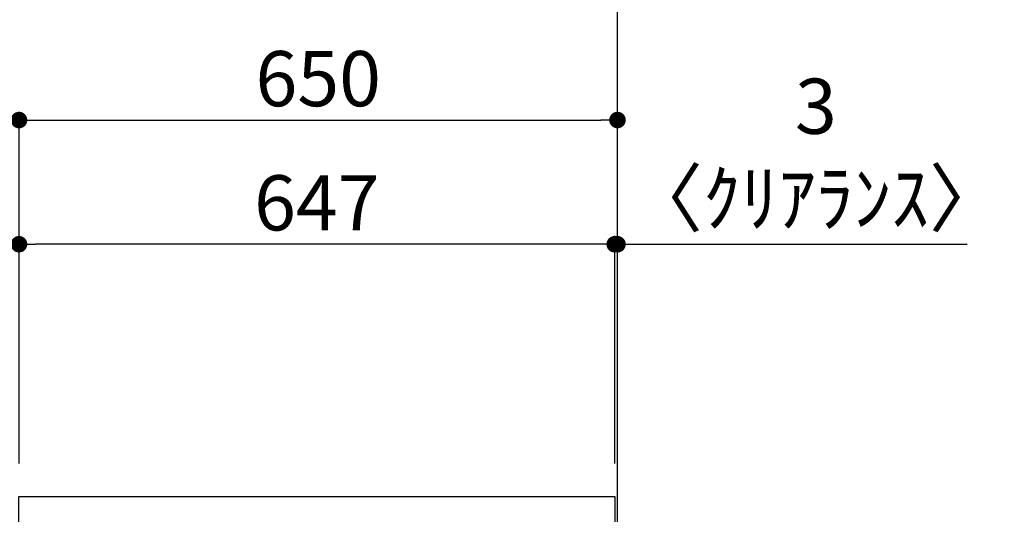
# Model space of a CAD drawing. Extents: x 56059 to 82196, y -21830 to -13430.
# Drawn here: x 65129 to 66198, y -19164 to -18627 of the extents above; entities that cross this region are included whole.
import ezdxf

# ---------------------------------------------------------------- set-up
doc = ezdxf.new("R2010")
doc.units = 0
doc.header["$LTSCALE"] = 50
doc.header["$MEASUREMENT"] = 0
doc.layers.get('0').update_dxf_attribs({"linetype": 'CONTINUOUS'})
for name, color, linetype in [('111-壁仕上', 3, 'CONTINUOUS'), ('126-甲板', 2, 'CONTINUOUS'), ('166-寸法B', 11, 'CONTINUOUS')]:
    doc.layers.add(name, color=color, linetype=linetype)
doc.styles.add('KH001', font='txt')
doc.dimstyles.new('KH1xx030', dxfattribs={"dimscale": 30, "dimtxt": 2, "dimasz": 0.6, "dimexe": 0.3, "dimexo": 1.2, "dimgap": 0.5, "dimtad": 3, "dimdec": 1, "dimdsep": 46, "dimlunit": 6, "dimtxsty": 'KH001', "dimblk": 'DOT', "dimcen": 1, "dimdle": 1, "dimclrd": 256, "dimclre": 256, "dimclrt": 256, "dimadec": 0, "dimazin": 0, "dimtfac": 1, "dimtdec": 1, "dimtix": 1, "dimtmove": 2, "dimatfit": 3, "dimldrblk": 'CLOSEDBLANK', "dimfxl": 1, "dimtolj": 1, "dimtzin": 0, "dimlwd": -1, "dimlwe": -1, "dimarcsym": 0})

# ---------------------------------------------------------------- blocks, each defined once
blk = doc.blocks.new('_Dot')
at = {"color": 0, "linetype": 'ByBlock', "lineweight": -2}
blk.add_line((-0.5, 0), (-1, 0), dxfattribs=at)
at = {"color": 0, "linetype": 'ByBlock', "const_width": 0.5}
blk.add_lwpolyline([(-0.25, 0, 1), (0.25, 0, 1)], format="xyb", close=True, dxfattribs=at)
blk = doc.blocks.new('*D209')
at = {"layer": '166-寸法B', "transparency": 16777216}
for p, q in [((65366.9, -18584.9), (64813.3, -18584.9)), ((64822.3, -19126.9), (64822.3, -18602.9)), ((65091.9, -19144.9), (64813.3, -19144.9))]:
    blk.add_line(p, q, dxfattribs=at)
at = {"layer": '166-寸法B', "transparency": 16777216, "xscale": 18, "yscale": 18, "zscale": 18}
for p, rotation in [((64822.3, -18584.9), 90), ((64822.3, -19144.9), 270)]:
    blk.add_blockref('_Dot', p, dxfattribs=dict(at, rotation=rotation))
at = {"layer": '166-寸法B', "transparency": 16777216, "insert": (64777.3, -18864.9), "char_height": 60, "attachment_point": 5, "rotation": 90, "style": 'KH001'}
blk.add_mtext('\\A1;560', dxfattribs=at)
blk = doc.blocks.new('_ClosedBlank')
at = {"color": 0, "linetype": 'ByBlock', "lineweight": -2}
for p, q in [((-1, 0.167), (0, 0)), ((-1, 0.167), (-1, -0.167)), ((0, 0), (-1, -0.167))]:
    blk.add_line(p, q, dxfattribs=at)
blk = doc.blocks.new('*D212')
at = {"layer": '166-寸法B', "transparency": 16777216}
for p, q in [((65366.9, -18584.9), (64678.3, -18584.9)), ((64687.3, -19986.9), (64687.3, -18602.9)), ((65092.4, -20004.9), (64678.3, -20004.9))]:
    blk.add_line(p, q, dxfattribs=at)
at = {"layer": '166-寸法B', "transparency": 16777216, "xscale": 18, "yscale": 18, "zscale": 18}
for p, rotation in [((64687.3, -18584.9), 90), ((64687.3, -20004.9), 270)]:
    blk.add_blockref('_Dot', p, dxfattribs=dict(at, rotation=rotation))
at = {"layer": '166-寸法B', "transparency": 16777216, "insert": (64637, -19294.9), "char_height": 60, "attachment_point": 5, "rotation": 90, "style": 'KH001'}
blk.add_mtext('\\A1;1,420(1470)', dxfattribs=at)
blk = doc.blocks.new('*D217')
at = {"layer": '166-寸法B', "transparency": 16777216}
for p, q in [((65127.9, -19108.9), (65127.9, -18726.7)), ((65777.9, -19108.9), (65777.9, -18726.7)), ((65145.9, -18735.7), (65759.9, -18735.7))]:
    blk.add_line(p, q, dxfattribs=at)
at = {"layer": '166-寸法B', "transparency": 16777216, "xscale": 18, "yscale": 18, "zscale": 18, "rotation": 180}
blk.add_blockref('_Dot', (65127.9, -18735.7), dxfattribs=at)
at = {"layer": '166-寸法B', "transparency": 16777216, "xscale": 18, "yscale": 18, "zscale": 18}
blk.add_blockref('_Dot', (65777.9, -18735.7), dxfattribs=at)
at = {"layer": '166-寸法B', "transparency": 16777216, "insert": (65452.9, -18690.7), "char_height": 60, "attachment_point": 5, "style": 'KH001'}
blk.add_mtext('\\A1;650', dxfattribs=at)
blk = doc.blocks.new('*D218')
at = {"layer": '166-寸法B', "transparency": 16777216}
for p, q in [((65774.9, -19108.9), (65774.9, -18861.7)), ((65777.9, -19108.9), (65777.9, -18861.7)), ((65756.9, -18870.7), (65738.9, -18870.7)), ((65777.9, -18870.7), (65774.9, -18870.7)), ((65777.9, -18870.7), (66157.7, -18870.7)), ((65795.9, -18870.7), (65813.9, -18870.7))]:
    blk.add_line(p, q, dxfattribs=at)
at = {"layer": '166-寸法B', "transparency": 16777216, "xscale": 18, "yscale": 18, "zscale": 18}
blk.add_blockref('_Dot', (65774.9, -18870.7), dxfattribs=at)
at = {"layer": '166-寸法B', "transparency": 16777216, "xscale": 18, "yscale": 18, "zscale": 18, "rotation": 180}
blk.add_blockref('_Dot', (65777.9, -18870.7), dxfattribs=at)
at = {"layer": '166-寸法B', "transparency": 16777216, "insert": (65993.4, -18770.7), "char_height": 60, "attachment_point": 5, "style": 'KH001'}
blk.add_mtext('\\A1;3\\P〈ｸﾘｱﾗﾝｽ〉', dxfattribs=at)
blk = doc.blocks.new('*D219')
at = {"layer": '166-寸法B', "transparency": 16777216}
for p, q in [((65127.9, -19108.9), (65127.9, -18861.7)), ((65774.9, -19108.9), (65774.9, -18861.7)), ((65756.9, -18870.7), (65145.9, -18870.7))]:
    blk.add_line(p, q, dxfattribs=at)
at = {"layer": '166-寸法B', "transparency": 16777216, "xscale": 18, "yscale": 18, "zscale": 18, "rotation": 180}
blk.add_blockref('_Dot', (65127.9, -18870.7), dxfattribs=at)
at = {"layer": '166-寸法B', "transparency": 16777216, "xscale": 18, "yscale": 18, "zscale": 18}
blk.add_blockref('_Dot', (65774.9, -18870.7), dxfattribs=at)
at = {"layer": '166-寸法B', "transparency": 16777216, "insert": (65451.4, -18825.7), "char_height": 60, "attachment_point": 5, "style": 'KH001'}
blk.add_mtext('\\A1;647', dxfattribs=at)
blk = doc.blocks.new('*D222')
at = {"layer": '166-寸法B', "transparency": 16777216}
for p, q in [((64957.3, -18566.9), (64957.3, -18548.9)), ((65366.9, -18584.9), (64948.3, -18584.9)), ((64957.3, -18601.9), (64957.3, -18584.9)), ((65366.9, -18601.9), (64948.3, -18601.9)), ((64957.3, -18601.9), (64957.3, -18739.1)), ((64957.3, -18619.9), (64957.3, -18637.9))]:
    blk.add_line(p, q, dxfattribs=at)
at = {"layer": '166-寸法B', "transparency": 16777216, "xscale": 18, "yscale": 18, "zscale": 18}
for p, rotation in [((64957.3, -18584.9), 270), ((64957.3, -18601.9), 90)]:
    blk.add_blockref('_Dot', p, dxfattribs=dict(at, rotation=rotation))
at = {"layer": '166-寸法B', "transparency": 16777216, "insert": (64912.3, -18691.5), "char_height": 60, "attachment_point": 5, "rotation": 90, "style": 'KH001'}
blk.add_mtext('\\A1;17', dxfattribs=at)

msp = doc.modelspace()

# ---------------------------------------------------------------- linework, layer by layer
at = {"layer": '111-壁仕上', "ltscale": 2}
msp.add_lwpolyline([(64962.37, -20004.89), (65777.87, -20004.89), (65777.87, -17604.89), (64962.37, -17604.89)], dxfattribs=at)
at = {"layer": '126-甲板'}
msp.add_lwpolyline([(65127.87, -19144.89), (65774.87, -19144.89), (65774.87, -19184.88), (65127.87, -19184.88)], close=True, dxfattribs=at)

# ---------------------------------------------------------------- dimensions: what is measured, and where the dimension line sits
at = {"layer": '166-寸法B'}
dim = msp.add_linear_dim(base=(64957.29, -18584.89), p1=(65402.87, -18601.89), p2=(65402.87, -18584.89), angle=90, dimstyle='KH1xx030', override={"dimtmove": 1}, dxfattribs=at)
dim.commit()
dim.dimension.update_dxf_attribs({"geometry": '*D222', "text_midpoint": (64956.79, -18691.5), "dimtype": 128})
dim = msp.add_linear_dim(base=(64687.29, -18584.89), p1=(65128.4, -20004.89), p2=(65402.87, -18584.89), angle=90, dimstyle='KH1xx030', override={"dimpost": '(1470)'}, dxfattribs=at)
dim.commit()
dim.dimension.update_dxf_attribs({"geometry": '*D212', "text_midpoint": (64636.98, -19294.89)})
dim = msp.add_linear_dim(base=(64822.29, -18584.89), p1=(65127.87, -19144.89), p2=(65402.87, -18584.89), angle=90, dimstyle='KH1xx030', dxfattribs=at)
dim.commit()
dim.dimension.update_dxf_attribs({"geometry": '*D209', "text_midpoint": (64777.29, -18864.89)})
for base, p1, p2, picture, middle in [((65777.87, -18735.69), (65127.87, -19144.89), (65777.87, -19144.89), '*D217', (65452.87, -18690.69)), ((65127.87, -18870.69), (65774.87, -19144.89), (65127.87, -19144.89), '*D219', (65451.37, -18825.69))]:
    dim = msp.add_linear_dim(base=base, p1=p1, p2=p2, dimstyle='KH1xx030', dxfattribs=at)
    dim.commit()
    dim.dimension.update_dxf_attribs({"geometry": picture, "text_midpoint": middle})
dim = msp.add_linear_dim(base=(65774.87, -18870.69), p1=(65777.87, -19144.89), p2=(65774.87, -19144.89), text='<>\\P〈ｸﾘｱﾗﾝｽ〉', dimstyle='KH1xx030', override={"dimtmove": 1}, dxfattribs=at)
dim.commit()
dim.dimension.update_dxf_attribs({"geometry": '*D218', "text_midpoint": (65993.38, -18870.69), "dimtype": 128})

doc.saveas('drawing.dxf')
